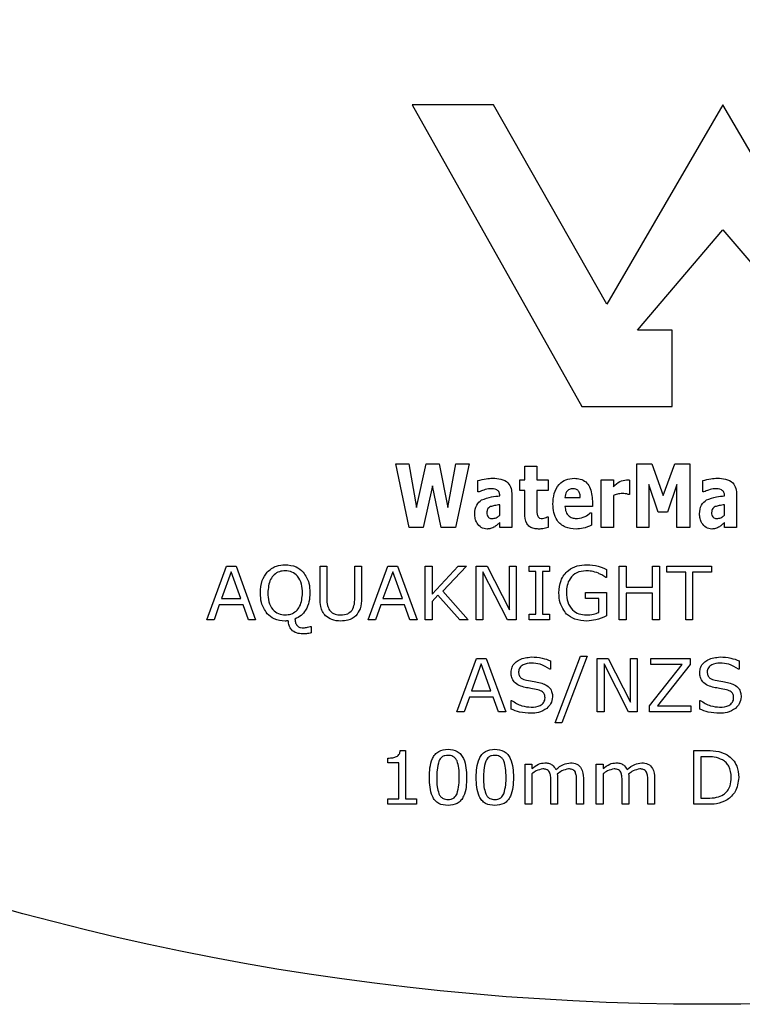
# Model space of a CAD drawing. Units: millimetres. Extents: x 20 to 1168, y 20 to 820.
# Drawn here: x 801 to 828, y 515 to 552 of the extents above; entities that cross this region are included whole.
import ezdxf

# ---------------------------------------------------------------- set-up
doc = ezdxf.new("R2010")
doc.units = ezdxf.units.MM
doc.header["$LTSCALE"] = 4

msp = doc.modelspace()

# ---------------------------------------------------------------- linework, layer by layer
at = {"color": 7, "linetype": 'Continuous', "lineweight": 25}
for p, q in [((818.501, 548.791), (815.457, 548.791)), ((815.457, 548.791), (821.796, 537.536)), ((822.722, 541.35), (818.501, 548.791)), ((827.056, 548.791), (822.722, 541.35)), ((831.391, 541.35), (827.056, 548.791)), ((823.87, 540.388), (827.056, 544.128)), ((827.056, 544.128), (830.243, 540.388)), ((825.166, 540.388), (823.87, 540.388)), ((825.166, 537.536), (825.166, 540.388)), ((821.796, 537.536), (825.166, 537.536)), ((814.85, 535.402), (815.341, 535.402)), ((815.354, 533.027), (814.85, 535.402)), ((815.341, 535.402), (815.628, 533.768)), ((815.628, 533.768), (815.985, 535.402)), ((815.985, 535.402), (816.466, 535.402)), ((816.466, 535.402), (816.792, 533.768)), ((816.792, 533.768), (817.094, 535.402)), ((817.586, 535.402), (817.082, 533.027)), ((817.094, 535.402), (817.586, 535.402)), ((819.66, 534.801), (819.66, 535.312)), ((819.66, 535.312), (820.111, 535.312)), ((820.111, 535.312), (820.111, 534.801)), ((823.839, 533.027), (823.839, 535.402)), ((823.839, 535.402), (824.398, 535.402)), ((824.398, 535.402), (824.83, 534.22)), ((824.83, 534.22), (825.26, 535.402)), ((825.26, 535.402), (825.823, 535.402)), ((825.823, 535.402), (825.823, 533.027)), ((817.916, 534.35), (817.916, 534.774)), ((819.48, 534.41), (819.48, 534.801)), ((819.48, 534.801), (819.66, 534.801)), ((820.111, 534.801), (820.532, 534.801)), ((820.532, 534.801), (820.532, 534.41)), ((822.516, 533.027), (822.516, 534.801)), ((822.516, 534.801), (822.967, 534.801)), ((822.967, 534.801), (822.967, 534.539)), ((823.568, 534.795), (823.568, 534.26)), ((826.304, 534.35), (826.304, 534.774)), ((816.214, 534.575), (815.875, 533.027)), ((816.547, 533.027), (816.214, 534.575)), ((817.957, 534.35), (817.916, 534.35)), ((819.66, 534.41), (819.48, 534.41)), ((819.66, 533.569), (819.66, 534.41)), ((820.532, 534.41), (820.111, 534.41)), ((820.111, 534.41), (820.111, 533.772)), ((824.29, 534.623), (824.29, 533.027)), ((824.645, 533.599), (824.29, 534.623)), ((825.342, 534.623), (824.986, 533.599)), ((825.342, 533.027), (825.342, 534.623)), ((826.345, 534.35), (826.304, 534.35)), ((818.731, 534.2), (818.731, 534.209)), ((819.179, 534.24), (819.179, 533.027)), ((821.162, 534.14), (821.734, 534.14)), ((822.185, 534.009), (822.185, 533.809)), ((822.967, 534.22), (822.967, 533.027)), ((823.568, 534.26), (823.526, 534.26)), ((827.119, 534.2), (827.119, 534.209)), ((827.567, 534.24), (827.567, 533.027)), ((818.728, 533.488), (818.728, 533.869)), ((822.185, 533.809), (821.163, 533.809)), ((827.116, 533.488), (827.116, 533.869)), ((820.494, 533.418), (820.532, 533.418)), ((820.532, 533.418), (820.532, 533.019)), ((822.106, 533.569), (822.155, 533.569)), ((822.155, 533.569), (822.155, 533.114)), ((824.986, 533.599), (824.645, 533.599)), ((815.875, 533.027), (815.354, 533.027)), ((817.082, 533.027), (816.547, 533.027)), ((818.728, 533.027), (818.728, 533.216)), ((819.179, 533.027), (818.728, 533.027)), ((822.967, 533.027), (822.516, 533.027)), ((824.29, 533.027), (823.839, 533.027)), ((825.823, 533.027), (825.342, 533.027)), ((827.116, 533.027), (827.116, 533.216)), ((827.567, 533.027), (827.116, 533.027)), ((807.798, 529.586), (808.531, 531.586)), ((808.531, 531.586), (808.888, 531.586)), ((808.888, 531.586), (809.621, 529.586)), ((812.026, 530.383), (812.026, 531.586)), ((812.026, 531.586), (812.279, 531.586)), ((812.279, 531.586), (812.279, 530.369)), ((813.317, 530.363), (813.317, 531.586)), ((813.317, 531.586), (813.57, 531.586)), ((813.57, 531.586), (813.57, 530.383)), ((813.823, 529.586), (814.556, 531.586)), ((814.556, 531.586), (814.913, 531.586)), ((814.913, 531.586), (815.646, 529.586)), ((815.95, 529.586), (815.95, 531.586)), ((815.95, 531.586), (816.203, 531.586)), ((816.203, 531.586), (816.203, 530.542)), ((816.203, 530.542), (817.173, 531.586)), ((817.494, 531.586), (816.604, 530.645)), ((817.173, 531.586), (817.494, 531.586)), ((817.849, 529.586), (817.849, 531.586)), ((817.849, 531.586), (818.259, 531.586)), ((818.259, 531.586), (819.089, 529.952)), ((819.089, 529.952), (819.089, 531.586)), ((819.089, 531.586), (819.342, 531.586)), ((819.342, 531.586), (819.342, 529.586)), ((819.823, 531.383), (819.823, 531.586)), ((819.823, 531.586), (820.583, 531.586)), ((820.583, 531.586), (820.583, 531.383)), ((822.709, 531.461), (822.709, 531.155)), ((823.19, 529.586), (823.19, 531.586)), ((823.19, 531.586), (823.444, 531.586)), ((823.444, 531.586), (823.444, 530.801)), ((824.431, 530.801), (824.431, 531.586)), ((824.431, 531.586), (824.684, 531.586)), ((824.684, 531.586), (824.684, 529.586)), ((824.963, 531.586), (826.633, 531.586)), ((824.963, 531.358), (824.963, 531.586)), ((826.633, 531.586), (826.633, 531.358)), ((808.709, 531.376), (808.347, 530.37)), ((809.071, 530.37), (808.709, 531.376)), ((814.735, 531.376), (814.372, 530.37)), ((815.096, 530.37), (814.735, 531.376)), ((819.012, 529.586), (818.102, 531.375)), ((818.102, 531.375), (818.102, 529.586)), ((820.077, 531.383), (819.823, 531.383)), ((820.077, 529.788), (820.077, 531.383)), ((820.33, 531.383), (820.33, 529.788)), ((820.583, 531.383), (820.33, 531.383)), ((822.709, 531.155), (822.685, 531.155)), ((825.671, 531.358), (824.963, 531.358)), ((825.671, 529.586), (825.671, 531.358)), ((826.633, 531.358), (825.925, 531.358)), ((825.925, 531.358), (825.925, 529.586)), ((823.444, 530.801), (824.431, 530.801)), ((808.347, 530.37), (809.071, 530.37)), ((814.372, 530.37), (815.096, 530.37)), ((816.423, 530.497), (816.203, 530.264)), ((817.238, 529.586), (816.423, 530.497)), ((816.604, 530.645), (817.545, 529.586)), ((821.925, 530.37), (821.925, 530.598)), ((821.925, 530.598), (822.709, 530.598)), ((822.431, 530.37), (821.925, 530.37)), ((822.431, 529.858), (822.431, 530.37)), ((822.709, 530.598), (822.709, 529.725)), ((823.444, 530.573), (823.444, 529.586)), ((824.431, 530.573), (823.444, 530.573)), ((824.431, 529.586), (824.431, 530.573)), ((808.265, 530.143), (808.068, 529.586)), ((809.154, 530.143), (808.265, 530.143)), ((809.351, 529.586), (809.154, 530.143)), ((814.291, 530.143), (814.093, 529.586)), ((815.179, 530.143), (814.291, 530.143)), ((815.376, 529.586), (815.179, 530.143)), ((816.203, 530.264), (816.203, 529.586)), ((808.068, 529.586), (807.798, 529.586)), ((809.621, 529.586), (809.351, 529.586)), ((814.093, 529.586), (813.823, 529.586)), ((815.646, 529.586), (815.376, 529.586)), ((816.203, 529.586), (815.95, 529.586)), ((817.545, 529.586), (817.238, 529.586)), ((818.102, 529.586), (817.849, 529.586)), ((819.342, 529.586), (819.012, 529.586)), ((819.823, 529.586), (819.823, 529.788)), ((819.823, 529.788), (820.077, 529.788)), ((820.583, 529.586), (819.823, 529.586)), ((820.33, 529.788), (820.583, 529.788)), ((820.583, 529.788), (820.583, 529.586)), ((823.444, 529.586), (823.19, 529.586)), ((824.684, 529.586), (824.431, 529.586)), ((825.925, 529.586), (825.671, 529.586)), ((811.66, 529.332), (811.697, 529.332)), ((811.697, 529.332), (811.697, 529.091)), ((817.127, 526.144), (817.86, 528.144)), ((817.86, 528.144), (818.217, 528.144)), ((818.217, 528.144), (818.95, 526.144)), ((820.798, 525.739), (821.74, 528.22)), ((821.988, 528.22), (821.042, 525.739)), ((821.74, 528.22), (821.988, 528.22)), ((822.368, 526.144), (822.368, 528.144)), ((822.368, 528.144), (822.778, 528.144)), ((822.778, 528.144), (823.608, 526.511)), ((823.608, 528.144), (823.861, 528.144)), ((823.608, 526.511), (823.608, 528.144)), ((823.861, 528.144), (823.861, 526.144)), ((824.368, 527.916), (824.368, 528.144)), ((824.368, 528.144), (825.836, 528.144)), ((825.836, 528.144), (825.836, 527.916)), ((818.039, 527.934), (817.676, 526.929)), ((818.4, 526.929), (818.039, 527.934)), ((820.621, 527.739), (820.602, 527.739)), ((820.621, 528.054), (820.621, 527.739)), ((823.531, 526.144), (822.621, 527.933)), ((822.621, 527.933), (822.621, 526.144)), ((824.317, 526.372), (825.537, 527.916)), ((825.537, 527.916), (824.368, 527.916)), ((825.836, 527.916), (824.609, 526.372)), ((827.659, 527.739), (827.64, 527.739)), ((827.659, 528.054), (827.659, 527.739)), ((817.594, 526.701), (817.397, 526.144)), ((818.483, 526.701), (817.594, 526.701)), ((817.676, 526.929), (818.4, 526.929)), ((818.68, 526.144), (818.483, 526.701)), ((819.152, 526.249), (819.152, 526.574)), ((819.152, 526.574), (819.171, 526.574)), ((824.317, 526.144), (824.317, 526.372)), ((824.609, 526.372), (825.861, 526.372)), ((825.861, 526.372), (825.861, 526.144)), ((826.19, 526.249), (826.19, 526.574)), ((826.19, 526.574), (826.209, 526.574)), ((817.397, 526.144), (817.127, 526.144)), ((818.95, 526.144), (818.68, 526.144)), ((822.621, 526.144), (822.368, 526.144)), ((823.861, 526.144), (823.531, 526.144)), ((825.861, 526.144), (824.317, 526.144)), ((821.042, 525.739), (820.798, 525.739)), ((815.011, 524.702), (815.216, 524.702)), ((815.216, 524.702), (815.216, 522.905)), ((825.975, 522.702), (825.975, 524.702)), ((825.975, 524.702), (826.469, 524.702)), ((826.477, 524.474), (826.228, 524.474)), ((826.228, 524.474), (826.228, 522.93)), ((814.558, 524.246), (814.558, 524.424)), ((814.963, 524.246), (814.558, 524.246)), ((814.963, 522.905), (814.963, 524.246)), ((819.671, 522.702), (819.671, 524.196)), ((819.671, 524.196), (819.925, 524.196)), ((819.925, 524.196), (819.925, 524.03)), ((822.33, 522.702), (822.33, 524.196)), ((822.33, 524.196), (822.583, 524.196)), ((822.583, 524.196), (822.583, 524.03)), ((819.925, 523.835), (819.925, 522.702)), ((822.583, 523.835), (822.583, 522.702)), ((820.633, 522.702), (820.633, 523.566)), ((820.887, 523.674), (820.887, 522.702)), ((821.596, 522.702), (821.596, 523.566)), ((821.849, 523.678), (821.849, 522.702)), ((823.292, 522.702), (823.292, 523.566)), ((823.545, 523.674), (823.545, 522.702)), ((824.254, 522.702), (824.254, 523.566)), ((824.507, 523.678), (824.507, 522.702)), ((814.558, 522.702), (814.558, 522.905)), ((814.558, 522.905), (814.963, 522.905)), ((815.621, 522.702), (814.558, 522.702)), ((815.216, 522.905), (815.621, 522.905)), ((815.621, 522.905), (815.621, 522.702)), ((819.925, 522.702), (819.671, 522.702)), ((820.887, 522.702), (820.633, 522.702)), ((821.849, 522.702), (821.596, 522.702)), ((822.583, 522.702), (822.33, 522.702)), ((823.545, 522.702), (823.292, 522.702)), ((824.507, 522.702), (824.254, 522.702)), ((826.474, 522.702), (825.975, 522.702)), ((826.228, 522.93), (826.477, 522.93))]:
    msp.add_line(p, q, dxfattribs=at)
msp.add_circle((826.469, 612.74), 97.5, dxfattribs=at)
for points, knots in [([(817.916, 534.774), (818.017, 534.801), (818.196, 534.849), (818.382, 534.858), (818.463, 534.861)], [0, 0, 0, 0, 0.560044, 1, 1, 1, 1]), ([(818.463, 534.861), (818.565, 534.858), (818.768, 534.85), (819.042, 534.725), (819.167, 534.481), (819.175, 534.321), (819.179, 534.24)], [0, 0, 0, 0, 0.281351, 0.55967, 0.779108, 1, 1, 1, 1]), ([(820.712, 533.9), (820.72, 534.031), (820.735, 534.294), (820.909, 534.628), (821.192, 534.835), (821.4, 534.852), (821.503, 534.861)], [0, 0, 0, 0, 0.280865, 0.560318, 0.779846, 1, 1, 1, 1]), ([(821.503, 534.861), (821.581, 534.856), (821.736, 534.847), (821.948, 534.736), (822.156, 534.46), (822.173, 534.195), (822.185, 534.009)], [0, 0, 0, 0, 0.187359, 0.374059, 0.560975, 1, 1, 1, 1]), ([(822.967, 534.539), (823.044, 534.617), (823.181, 534.755), (823.372, 534.787), (823.456, 534.801)], [0, 0, 0, 0, 0.560983, 1, 1, 1, 1]), ([(823.456, 534.801), (823.477, 534.801), (823.514, 534.8), (823.552, 534.796), (823.568, 534.795)], [0, 0, 0, 0, 0.5599984, 1, 1, 1, 1]), ([(826.304, 534.774), (826.405, 534.801), (826.584, 534.849), (826.769, 534.858), (826.851, 534.861)], [0, 0, 0, 0, 0.560044, 1, 1, 1, 1]), ([(826.851, 534.861), (826.953, 534.858), (827.156, 534.85), (827.429, 534.725), (827.555, 534.481), (827.563, 534.321), (827.567, 534.24)], [0, 0, 0, 0, 0.281351, 0.55967, 0.779108, 1, 1, 1, 1]), ([(818.365, 534.47), (818.286, 534.458), (818.144, 534.437), (818.014, 534.377), (817.957, 534.35)], [0, 0, 0, 0, 0.558702, 1, 1, 1, 1]), ([(818.731, 534.209), (818.728, 534.253), (818.724, 534.318), (818.674, 534.391), (818.564, 534.463), (818.453, 534.467), (818.365, 534.47)], [0, 0, 0, 0, 0.249852, 0.375051, 0.500499, 1, 1, 1, 1]), ([(821.463, 534.47), (821.416, 534.466), (821.322, 534.456), (821.186, 534.338), (821.171, 534.215), (821.162, 534.14)], [0, 0, 0, 0, 0.28077, 0.560473, 1, 1, 1, 1]), ([(821.734, 534.14), (821.732, 534.185), (821.726, 534.275), (821.674, 534.396), (821.571, 534.464), (821.499, 534.468), (821.463, 534.47)], [0, 0, 0, 0, 0.28095, 0.560193, 0.779485, 1, 1, 1, 1]), ([(826.753, 534.47), (826.674, 534.458), (826.532, 534.437), (826.402, 534.377), (826.345, 534.35)], [0, 0, 0, 0, 0.558702, 1, 1, 1, 1]), ([(827.119, 534.209), (827.116, 534.253), (827.111, 534.318), (827.061, 534.391), (826.951, 534.463), (826.841, 534.467), (826.753, 534.47)], [0, 0, 0, 0, 0.249852, 0.375051, 0.500499, 1, 1, 1, 1]), ([(817.796, 533.532), (817.805, 533.651), (817.82, 533.862), (817.982, 533.994), (818.054, 534.052)], [0, 0, 0, 0, 0.560257, 1, 1, 1, 1]), ([(818.054, 534.052), (818.176, 534.097), (818.396, 534.177), (818.628, 534.193), (818.731, 534.2)], [0, 0, 0, 0, 0.558534, 1, 1, 1, 1]), ([(823.315, 534.29), (823.248, 534.287), (823.128, 534.283), (823.016, 534.239), (822.967, 534.22)], [0, 0, 0, 0, 0.559623, 1, 1, 1, 1]), ([(823.526, 534.26), (823.487, 534.27), (823.418, 534.287), (823.347, 534.289), (823.315, 534.29)], [0, 0, 0, 0, 0.559029, 1, 1, 1, 1]), ([(826.184, 533.532), (826.192, 533.651), (826.207, 533.862), (826.37, 533.994), (826.441, 534.052)], [0, 0, 0, 0, 0.560257, 1, 1, 1, 1]), ([(826.441, 534.052), (826.564, 534.097), (826.783, 534.177), (827.016, 534.193), (827.119, 534.2)], [0, 0, 0, 0, 0.558534, 1, 1, 1, 1]), ([(818.382, 533.802), (818.359, 533.791), (818.313, 533.767), (818.255, 533.691), (818.25, 533.624), (818.247, 533.583)], [0, 0, 0, 0, 0.28059, 0.560748, 1, 1, 1, 1]), ([(818.728, 533.869), (818.662, 533.862), (818.545, 533.849), (818.431, 533.817), (818.382, 533.802)], [0, 0, 0, 0, 0.5604305, 1, 1, 1, 1]), ([(820.111, 533.772), (820.109, 533.717), (820.105, 533.619), (820.124, 533.523), (820.132, 533.48)], [0, 0, 0, 0, 0.560744, 1, 1, 1, 1]), ([(821.575, 532.967), (821.439, 532.977), (821.167, 532.998), (820.86, 533.254), (820.728, 533.581), (820.718, 533.793), (820.712, 533.9)], [0, 0, 0, 0, 0.280237, 0.558443, 0.778854, 1, 1, 1, 1]), ([(821.163, 533.809), (821.171, 533.741), (821.185, 533.605), (821.299, 533.44), (821.463, 533.366), (821.57, 533.361), (821.624, 533.358)], [0, 0, 0, 0, 0.280671, 0.559125, 0.779073, 1, 1, 1, 1]), ([(826.769, 533.802), (826.746, 533.791), (826.7, 533.767), (826.643, 533.691), (826.638, 533.624), (826.635, 533.583)], [0, 0, 0, 0, 0.28059, 0.560748, 1, 1, 1, 1]), ([(827.116, 533.869), (827.05, 533.862), (826.933, 533.849), (826.819, 533.817), (826.769, 533.802)], [0, 0, 0, 0, 0.5604305, 1, 1, 1, 1]), ([(818.255, 532.967), (818.179, 532.979), (818.026, 533.004), (817.88, 533.172), (817.806, 533.353), (817.799, 533.473), (817.796, 533.532)], [0, 0, 0, 0, 0.2784331, 0.5580274, 0.7788343, 1, 1, 1, 1]), ([(818.247, 533.583), (818.246, 533.55), (818.244, 533.491), (818.277, 533.443), (818.291, 533.421)], [0, 0, 0, 0, 0.561461, 1, 1, 1, 1]), ([(818.291, 533.421), (818.305, 533.408), (818.332, 533.381), (818.399, 533.359), (818.448, 533.359), (818.478, 533.358)], [0, 0, 0, 0, 0.280097, 0.559789, 1, 1, 1, 1]), ([(818.478, 533.358), (818.532, 533.369), (818.629, 533.388), (818.698, 533.457), (818.728, 533.488)], [0, 0, 0, 0, 0.55792, 1, 1, 1, 1]), ([(820.179, 532.967), (820.122, 532.97), (820.008, 532.976), (819.844, 533.038), (819.672, 533.232), (819.665, 533.43), (819.66, 533.569)], [0, 0, 0, 0, 0.18771, 0.374783, 0.561089, 1, 1, 1, 1]), ([(820.132, 533.48), (820.141, 533.459), (820.159, 533.416), (820.227, 533.363), (820.287, 533.36), (820.323, 533.358)], [0, 0, 0, 0, 0.280249, 0.559998, 1, 1, 1, 1]), ([(820.323, 533.358), (820.357, 533.364), (820.418, 533.375), (820.471, 533.405), (820.494, 533.418)], [0, 0, 0, 0, 0.559502, 1, 1, 1, 1]), ([(821.624, 533.358), (821.725, 533.374), (821.904, 533.403), (822.044, 533.518), (822.106, 533.569)], [0, 0, 0, 0, 0.558471, 1, 1, 1, 1]), ([(826.642, 532.967), (826.566, 532.979), (826.414, 533.004), (826.268, 533.172), (826.193, 533.353), (826.187, 533.473), (826.184, 533.532)], [0, 0, 0, 0, 0.278433, 0.558027, 0.778834, 1, 1, 1, 1]), ([(826.635, 533.583), (826.634, 533.55), (826.632, 533.491), (826.664, 533.443), (826.678, 533.421)], [0, 0, 0, 0, 0.561461, 1, 1, 1, 1]), ([(826.678, 533.421), (826.692, 533.408), (826.72, 533.381), (826.786, 533.359), (826.835, 533.359), (826.865, 533.358)], [0, 0, 0, 0, 0.280097, 0.559789, 1, 1, 1, 1]), ([(826.865, 533.358), (826.919, 533.369), (827.016, 533.388), (827.085, 533.457), (827.116, 533.488)], [0, 0, 0, 0, 0.55792, 1, 1, 1, 1]), ([(818.542, 533.054), (818.491, 533.026), (818.402, 532.976), (818.3, 532.97), (818.255, 532.967)], [0, 0, 0, 0, 0.559967, 1, 1, 1, 1]), ([(818.728, 533.216), (818.696, 533.183), (818.638, 533.124), (818.571, 533.076), (818.542, 533.054)], [0, 0, 0, 0, 0.560254, 1, 1, 1, 1]), ([(820.532, 533.019), (820.467, 533.001), (820.352, 532.969), (820.232, 532.968), (820.179, 532.967)], [0, 0, 0, 0, 0.559765, 1, 1, 1, 1]), ([(822.155, 533.114), (822.052, 533.066), (821.867, 532.98), (821.665, 532.971), (821.575, 532.967)], [0, 0, 0, 0, 0.559821, 1, 1, 1, 1]), ([(826.929, 533.054), (826.879, 533.026), (826.789, 532.976), (826.687, 532.97), (826.642, 532.967)], [0, 0, 0, 0, 0.559967, 1, 1, 1, 1]), ([(827.116, 533.216), (827.083, 533.183), (827.025, 533.124), (826.959, 533.076), (826.929, 533.054)], [0, 0, 0, 0, 0.560254, 1, 1, 1, 1]), ([(810.049, 531.363), (810.16, 531.452), (810.357, 531.613), (810.61, 531.629), (810.721, 531.636)], [0, 0, 0, 0, 0.558184, 1, 1, 1, 1]), ([(810.721, 531.636), (810.864, 531.624), (811.119, 531.603), (811.311, 531.436), (811.395, 531.363)], [0, 0, 0, 0, 0.559841, 1, 1, 1, 1]), ([(820.937, 530.589), (820.949, 530.747), (820.973, 531.06), (821.245, 531.429), (821.612, 531.614), (821.858, 531.629), (821.981, 531.636)], [0, 0, 0, 0, 0.280296, 0.5591099, 0.7791884, 1, 1, 1, 1]), ([(821.981, 531.636), (822.123, 531.625), (822.375, 531.606), (822.607, 531.506), (822.709, 531.461)], [0, 0, 0, 0, 0.559557, 1, 1, 1, 1]), ([(809.798, 530.585), (809.806, 530.744), (809.821, 531.027), (809.98, 531.26), (810.049, 531.363)], [0, 0, 0, 0, 0.5604198, 1, 1, 1, 1]), ([(810.723, 531.408), (810.649, 531.403), (810.501, 531.392), (810.305, 531.275), (810.108, 531.014), (810.089, 530.762), (810.077, 530.585)], [0, 0, 0, 0, 0.187221, 0.374001, 0.561092, 1, 1, 1, 1]), ([(811.368, 530.585), (811.362, 530.695), (811.352, 530.916), (811.218, 531.203), (810.985, 531.385), (810.81, 531.401), (810.723, 531.408)], [0, 0, 0, 0, 0.281049, 0.560521, 0.780005, 1, 1, 1, 1]), ([(811.395, 531.363), (811.48, 531.229), (811.631, 530.991), (811.642, 530.709), (811.646, 530.585)], [0, 0, 0, 0, 0.558255, 1, 1, 1, 1]), ([(821.937, 531.408), (821.821, 531.397), (821.59, 531.374), (821.344, 531.142), (821.23, 530.867), (821.221, 530.686), (821.216, 530.596)], [0, 0, 0, 0, 0.279666, 0.55842, 0.778922, 1, 1, 1, 1]), ([(822.411, 531.317), (822.325, 531.348), (822.171, 531.401), (822.009, 531.406), (821.937, 531.408)], [0, 0, 0, 0, 0.559766, 1, 1, 1, 1]), ([(822.685, 531.155), (822.636, 531.189), (822.549, 531.25), (822.453, 531.297), (822.411, 531.317)], [0, 0, 0, 0, 0.560089, 1, 1, 1, 1]), ([(810.048, 529.81), (809.964, 529.943), (809.813, 530.181), (809.803, 530.461), (809.798, 530.585)], [0, 0, 0, 0, 0.558253, 1, 1, 1, 1]), ([(810.077, 530.585), (810.082, 530.474), (810.092, 530.254), (810.227, 529.967), (810.461, 529.787), (810.636, 529.771), (810.723, 529.763)], [0, 0, 0, 0, 0.281098, 0.560452, 0.780034, 1, 1, 1, 1]), ([(810.723, 529.763), (810.797, 529.768), (810.944, 529.78), (811.138, 529.898), (811.337, 530.156), (811.355, 530.408), (811.368, 530.585)], [0, 0, 0, 0, 0.187184, 0.374022, 0.561095, 1, 1, 1, 1]), ([(811.646, 530.585), (811.641, 530.473), (811.629, 530.249), (811.51, 529.955), (811.326, 529.727), (811.168, 529.647), (811.089, 529.607)], [0, 0, 0, 0, 0.280444, 0.560257, 0.780191, 1, 1, 1, 1]), ([(812.231, 529.732), (812.19, 529.783), (812.106, 529.885), (812.036, 530.112), (812.03, 530.281), (812.026, 530.383)], [0, 0, 0, 0, 0.2797, 0.55965, 1, 1, 1, 1]), ([(812.279, 530.369), (812.279, 530.284), (812.278, 530.132), (812.348, 529.998), (812.379, 529.94)], [0, 0, 0, 0, 0.561102, 1, 1, 1, 1]), ([(813.217, 529.94), (813.253, 530.015), (813.316, 530.149), (813.317, 530.297), (813.317, 530.363)], [0, 0, 0, 0, 0.557997, 1, 1, 1, 1]), ([(813.57, 530.383), (813.567, 530.249), (813.562, 530.011), (813.425, 529.817), (813.365, 529.732)], [0, 0, 0, 0, 0.56156, 1, 1, 1, 1]), ([(821.224, 529.796), (821.127, 529.929), (820.954, 530.167), (820.942, 530.46), (820.937, 530.589)], [0, 0, 0, 0, 0.557918, 1, 1, 1, 1]), ([(821.216, 530.596), (821.223, 530.477), (821.237, 530.241), (821.413, 529.947), (821.68, 529.783), (821.866, 529.77), (821.959, 529.763)], [0, 0, 0, 0, 0.280749, 0.559735, 0.779508, 1, 1, 1, 1]), ([(810.721, 529.535), (810.578, 529.547), (810.323, 529.569), (810.132, 529.736), (810.048, 529.81)], [0, 0, 0, 0, 0.55992, 1, 1, 1, 1]), ([(811.089, 529.607), (811.094, 529.558), (811.102, 529.46), (811.175, 529.333), (811.299, 529.286), (811.376, 529.283), (811.414, 529.282)], [0, 0, 0, 0, 0.281009, 0.559191, 0.778936, 1, 1, 1, 1]), ([(812.797, 529.535), (812.68, 529.541), (812.47, 529.551), (812.304, 529.677), (812.231, 529.732)], [0, 0, 0, 0, 0.560619, 1, 1, 1, 1]), ([(812.379, 529.94), (812.408, 529.906), (812.466, 529.839), (812.614, 529.774), (812.728, 529.767), (812.797, 529.763)], [0, 0, 0, 0, 0.279787, 0.559838, 1, 1, 1, 1]), ([(812.797, 529.763), (812.889, 529.767), (813.052, 529.775), (813.167, 529.89), (813.217, 529.94)], [0, 0, 0, 0, 0.561202, 1, 1, 1, 1]), ([(813.365, 529.732), (813.269, 529.665), (813.098, 529.544), (812.889, 529.538), (812.797, 529.535)], [0, 0, 0, 0, 0.55775, 1, 1, 1, 1]), ([(821.98, 529.535), (821.824, 529.544), (821.546, 529.561), (821.323, 529.724), (821.224, 529.796)], [0, 0, 0, 0, 0.560486, 1, 1, 1, 1]), ([(821.959, 529.763), (822.05, 529.768), (822.212, 529.777), (822.364, 529.833), (822.431, 529.858)], [0, 0, 0, 0, 0.559899, 1, 1, 1, 1]), ([(822.709, 529.725), (822.579, 529.668), (822.345, 529.567), (822.092, 529.545), (821.98, 529.535)], [0, 0, 0, 0, 0.560352, 1, 1, 1, 1]), ([(810.836, 529.544), (810.815, 529.541), (810.777, 529.536), (810.738, 529.535), (810.721, 529.535)], [0, 0, 0, 0, 0.559922, 1, 1, 1, 1]), ([(811.373, 529.054), (811.296, 529.059), (811.143, 529.07), (810.957, 529.191), (810.856, 529.365), (810.843, 529.485), (810.836, 529.544)], [0, 0, 0, 0, 0.280396, 0.559436, 0.779343, 1, 1, 1, 1]), ([(811.414, 529.282), (811.461, 529.286), (811.545, 529.294), (811.625, 529.321), (811.66, 529.332)], [0, 0, 0, 0, 0.559756, 1, 1, 1, 1]), ([(811.697, 529.091), (811.637, 529.079), (811.53, 529.057), (811.421, 529.055), (811.373, 529.054)], [0, 0, 0, 0, 0.559884, 1, 1, 1, 1]), ([(819.152, 527.614), (819.159, 527.681), (819.172, 527.815), (819.293, 527.981), (819.528, 528.155), (819.755, 528.178), (819.913, 528.194)], [0, 0, 0, 0, 0.186924, 0.373838, 0.561303, 1, 1, 1, 1]), ([(819.913, 528.194), (820.049, 528.188), (820.292, 528.175), (820.52, 528.091), (820.621, 528.054)], [0, 0, 0, 0, 0.559781, 1, 1, 1, 1]), ([(826.19, 527.614), (826.197, 527.681), (826.21, 527.815), (826.331, 527.981), (826.566, 528.155), (826.793, 528.178), (826.951, 528.194)], [0, 0, 0, 0, 0.186924, 0.373838, 0.561303, 1, 1, 1, 1]), ([(826.951, 528.194), (827.087, 528.188), (827.33, 528.175), (827.558, 528.091), (827.659, 528.054)], [0, 0, 0, 0, 0.559781, 1, 1, 1, 1]), ([(819.911, 527.967), (819.802, 527.957), (819.638, 527.943), (819.486, 527.819), (819.437, 527.721), (819.433, 527.667), (819.431, 527.64)], [0, 0, 0, 0, 0.498791, 0.748805, 0.87437, 1, 1, 1, 1]), ([(820.602, 527.739), (820.482, 527.812), (820.269, 527.942), (820.02, 527.959), (819.911, 527.967)], [0, 0, 0, 0, 0.559047, 1, 1, 1, 1]), ([(826.949, 527.967), (826.84, 527.957), (826.676, 527.943), (826.524, 527.819), (826.475, 527.721), (826.471, 527.667), (826.469, 527.64)], [0, 0, 0, 0, 0.498791, 0.748805, 0.87437, 1, 1, 1, 1]), ([(827.64, 527.739), (827.52, 527.812), (827.307, 527.942), (827.058, 527.959), (826.949, 527.967)], [0, 0, 0, 0, 0.559047, 1, 1, 1, 1]), ([(819.68, 527.059), (819.604, 527.079), (819.452, 527.118), (819.266, 527.246), (819.165, 527.428), (819.157, 527.552), (819.152, 527.614)], [0, 0, 0, 0, 0.280785, 0.560097, 0.779764, 1, 1, 1, 1]), ([(819.431, 527.64), (819.434, 527.596), (819.44, 527.507), (819.546, 527.377), (819.657, 527.349), (819.725, 527.331)], [0, 0, 0, 0, 0.280733, 0.55918, 1, 1, 1, 1]), ([(826.718, 527.059), (826.642, 527.079), (826.49, 527.118), (826.304, 527.246), (826.203, 527.428), (826.195, 527.552), (826.19, 527.614)], [0, 0, 0, 0, 0.2807852, 0.5600973, 0.7797641, 1, 1, 1, 1]), ([(826.469, 527.64), (826.472, 527.596), (826.478, 527.507), (826.584, 527.377), (826.695, 527.349), (826.763, 527.331)], [0, 0, 0, 0, 0.280733, 0.55918, 1, 1, 1, 1]), ([(820.152, 526.969), (820.064, 526.986), (819.907, 527.018), (819.75, 527.046), (819.68, 527.059)], [0, 0, 0, 0, 0.5599103, 1, 1, 1, 1]), ([(819.725, 527.331), (819.822, 527.314), (819.996, 527.283), (820.168, 527.245), (820.243, 527.229)], [0, 0, 0, 0, 0.560043, 1, 1, 1, 1]), ([(820.243, 527.229), (820.311, 527.208), (820.445, 527.165), (820.608, 527.044), (820.688, 526.875), (820.694, 526.764), (820.697, 526.709)], [0, 0, 0, 0, 0.28063, 0.560046, 0.77963, 1, 1, 1, 1]), ([(827.19, 526.969), (827.102, 526.986), (826.945, 527.018), (826.788, 527.046), (826.718, 527.059)], [0, 0, 0, 0, 0.55991, 1, 1, 1, 1]), ([(826.763, 527.331), (826.86, 527.314), (827.034, 527.283), (827.206, 527.245), (827.281, 527.229)], [0, 0, 0, 0, 0.560043, 1, 1, 1, 1]), ([(827.281, 527.229), (827.349, 527.208), (827.483, 527.165), (827.646, 527.044), (827.726, 526.875), (827.732, 526.764), (827.735, 526.709)], [0, 0, 0, 0, 0.28063, 0.560046, 0.77963, 1, 1, 1, 1]), ([(819.896, 526.321), (820.015, 526.329), (820.194, 526.341), (820.361, 526.475), (820.412, 526.583), (820.416, 526.641), (820.418, 526.671)], [0, 0, 0, 0, 0.499193, 0.748835, 0.874368, 1, 1, 1, 1]), ([(820.418, 526.671), (820.416, 526.712), (820.413, 526.795), (820.318, 526.919), (820.215, 526.95), (820.152, 526.969)], [0, 0, 0, 0, 0.280943, 0.559041, 1, 1, 1, 1]), ([(820.697, 526.709), (820.683, 526.616), (820.659, 526.449), (820.541, 526.331), (820.49, 526.278)], [0, 0, 0, 0, 0.559123, 1, 1, 1, 1]), ([(826.934, 526.321), (827.053, 526.329), (827.232, 526.341), (827.399, 526.475), (827.45, 526.583), (827.454, 526.641), (827.456, 526.671)], [0, 0, 0, 0, 0.499193, 0.748835, 0.874368, 1, 1, 1, 1]), ([(827.456, 526.671), (827.454, 526.712), (827.451, 526.795), (827.356, 526.919), (827.253, 526.95), (827.19, 526.969)], [0, 0, 0, 0, 0.2809434, 0.5590412, 1, 1, 1, 1]), ([(827.735, 526.709), (827.721, 526.616), (827.697, 526.449), (827.579, 526.331), (827.527, 526.278)], [0, 0, 0, 0, 0.559123, 1, 1, 1, 1]), ([(819.171, 526.574), (819.296, 526.496), (819.519, 526.355), (819.781, 526.332), (819.896, 526.321)], [0, 0, 0, 0, 0.559382, 1, 1, 1, 1]), ([(820.49, 526.278), (820.387, 526.216), (820.203, 526.103), (819.988, 526.096), (819.894, 526.093)], [0, 0, 0, 0, 0.558665, 1, 1, 1, 1]), ([(826.209, 526.574), (826.334, 526.496), (826.557, 526.355), (826.819, 526.332), (826.934, 526.321)], [0, 0, 0, 0, 0.5593816, 1, 1, 1, 1]), ([(827.527, 526.278), (827.425, 526.216), (827.241, 526.103), (827.026, 526.096), (826.932, 526.093)], [0, 0, 0, 0, 0.558665, 1, 1, 1, 1]), ([(819.894, 526.093), (819.751, 526.101), (819.495, 526.114), (819.257, 526.208), (819.152, 526.249)], [0, 0, 0, 0, 0.5596559, 1, 1, 1, 1]), ([(826.932, 526.093), (826.789, 526.101), (826.533, 526.114), (826.295, 526.208), (826.19, 526.249)], [0, 0, 0, 0, 0.559656, 1, 1, 1, 1]), ([(814.558, 524.424), (814.619, 524.425), (814.728, 524.428), (814.831, 524.463), (814.877, 524.479)], [0, 0, 0, 0, 0.560891, 1, 1, 1, 1]), ([(814.877, 524.479), (814.898, 524.493), (814.941, 524.52), (814.998, 524.595), (815.006, 524.662), (815.011, 524.702)], [0, 0, 0, 0, 0.28053, 0.560631, 1, 1, 1, 1]), ([(816.102, 523.701), (816.11, 523.946), (816.121, 524.252), (816.308, 524.561), (816.494, 524.721), (816.677, 524.74), (816.798, 524.753)], [0, 0, 0, 0, 0.499992, 0.625589, 0.750994, 1, 1, 1, 1]), ([(816.798, 524.525), (816.758, 524.523), (816.679, 524.518), (816.545, 524.458), (816.492, 524.368), (816.459, 524.313)], [0, 0, 0, 0, 0.2811645, 0.5615808, 1, 1, 1, 1]), ([(816.798, 524.753), (816.919, 524.74), (817.102, 524.721), (817.288, 524.562), (817.473, 524.252), (817.485, 523.947), (817.494, 523.703)], [0, 0, 0, 0, 0.249031, 0.374442, 0.500059, 1, 1, 1, 1]), ([(817.134, 524.316), (817.116, 524.35), (817.078, 524.42), (816.964, 524.511), (816.861, 524.52), (816.798, 524.525)], [0, 0, 0, 0, 0.280849, 0.561118, 1, 1, 1, 1]), ([(817.849, 523.701), (817.857, 523.946), (817.868, 524.252), (818.055, 524.561), (818.241, 524.721), (818.423, 524.74), (818.545, 524.753)], [0, 0, 0, 0, 0.499992, 0.625589, 0.750994, 1, 1, 1, 1]), ([(818.545, 524.525), (818.505, 524.523), (818.426, 524.518), (818.292, 524.458), (818.239, 524.368), (818.206, 524.313)], [0, 0, 0, 0, 0.2811645, 0.5615808, 1, 1, 1, 1]), ([(818.545, 524.753), (818.666, 524.74), (818.849, 524.721), (819.035, 524.562), (819.22, 524.252), (819.232, 523.947), (819.241, 523.703)], [0, 0, 0, 0, 0.249031, 0.374442, 0.500059, 1, 1, 1, 1]), ([(818.881, 524.316), (818.862, 524.35), (818.825, 524.42), (818.71, 524.511), (818.608, 524.52), (818.545, 524.525)], [0, 0, 0, 0, 0.280849, 0.561118, 1, 1, 1, 1]), ([(826.469, 524.702), (826.616, 524.701), (826.878, 524.7), (827.114, 524.591), (827.219, 524.543)], [0, 0, 0, 0, 0.560696, 1, 1, 1, 1]), ([(827.043, 524.355), (826.942, 524.397), (826.76, 524.472), (826.563, 524.474), (826.477, 524.474)], [0, 0, 0, 0, 0.558716, 1, 1, 1, 1]), ([(827.219, 524.543), (827.292, 524.487), (827.439, 524.375), (827.613, 524.084), (827.634, 523.846), (827.646, 523.7)], [0, 0, 0, 0, 0.280289, 0.560647, 1, 1, 1, 1]), ([(816.459, 524.313), (816.431, 524.201), (816.38, 524), (816.38, 523.792), (816.38, 523.701)], [0, 0, 0, 0, 0.5588379, 1, 1, 1, 1]), ([(817.216, 523.703), (817.217, 523.82), (817.218, 524.028), (817.16, 524.228), (817.134, 524.316)], [0, 0, 0, 0, 0.560899, 1, 1, 1, 1]), ([(818.206, 524.313), (818.178, 524.201), (818.127, 524), (818.127, 523.792), (818.127, 523.701)], [0, 0, 0, 0, 0.5588379, 1, 1, 1, 1]), ([(818.963, 523.703), (818.964, 523.82), (818.965, 524.028), (818.907, 524.228), (818.881, 524.316)], [0, 0, 0, 0, 0.560899, 1, 1, 1, 1]), ([(819.925, 524.03), (820.004, 524.095), (820.147, 524.212), (820.328, 524.236), (820.408, 524.246)], [0, 0, 0, 0, 0.560949, 1, 1, 1, 1]), ([(820.408, 524.246), (820.456, 524.243), (820.552, 524.238), (820.715, 524.166), (820.783, 524.06), (820.824, 523.995)], [0, 0, 0, 0, 0.28144, 0.562295, 1, 1, 1, 1]), ([(820.824, 523.995), (820.913, 524.072), (821.073, 524.208), (821.279, 524.235), (821.37, 524.246)], [0, 0, 0, 0, 0.561053, 1, 1, 1, 1]), ([(821.37, 524.246), (821.45, 524.24), (821.611, 524.229), (821.826, 524.011), (821.84, 523.804), (821.849, 523.678)], [0, 0, 0, 0, 0.28103, 0.55962, 1, 1, 1, 1]), ([(822.583, 524.03), (822.663, 524.095), (822.805, 524.212), (822.986, 524.236), (823.066, 524.246)], [0, 0, 0, 0, 0.560949, 1, 1, 1, 1]), ([(823.066, 524.246), (823.114, 524.243), (823.21, 524.238), (823.373, 524.166), (823.441, 524.06), (823.482, 523.995)], [0, 0, 0, 0, 0.28144, 0.562295, 1, 1, 1, 1]), ([(823.482, 523.995), (823.571, 524.072), (823.731, 524.208), (823.937, 524.235), (824.028, 524.246)], [0, 0, 0, 0, 0.5610529, 1, 1, 1, 1]), ([(824.028, 524.246), (824.108, 524.24), (824.269, 524.229), (824.484, 524.011), (824.498, 523.804), (824.507, 523.678)], [0, 0, 0, 0, 0.2810301, 0.5596205, 1, 1, 1, 1]), ([(827.368, 523.704), (827.355, 523.849), (827.337, 524.05), (827.183, 524.261), (827.09, 524.323), (827.043, 524.355)], [0, 0, 0, 0, 0.558139, 0.779042, 1, 1, 1, 1]), ([(816.798, 522.651), (816.677, 522.664), (816.494, 522.682), (816.307, 522.841), (816.121, 523.151), (816.111, 523.457), (816.102, 523.701)], [0, 0, 0, 0, 0.249098, 0.374467, 0.500057, 1, 1, 1, 1]), ([(816.38, 523.701), (816.379, 523.585), (816.376, 523.379), (816.433, 523.182), (816.458, 523.095)], [0, 0, 0, 0, 0.560855, 1, 1, 1, 1]), ([(817.494, 523.703), (817.487, 523.458), (817.477, 523.152), (817.289, 522.843), (817.102, 522.683), (816.92, 522.664), (816.798, 522.651)], [0, 0, 0, 0, 0.50003, 0.625604, 0.750972, 1, 1, 1, 1]), ([(817.135, 523.091), (817.165, 523.203), (817.217, 523.404), (817.216, 523.612), (817.216, 523.703)], [0, 0, 0, 0, 0.55897, 1, 1, 1, 1]), ([(818.545, 522.651), (818.423, 522.664), (818.241, 522.682), (818.054, 522.841), (817.868, 523.151), (817.857, 523.457), (817.849, 523.701)], [0, 0, 0, 0, 0.2490982, 0.3744669, 0.5000566, 1, 1, 1, 1]), ([(818.127, 523.701), (818.125, 523.585), (818.122, 523.379), (818.18, 523.182), (818.205, 523.095)], [0, 0, 0, 0, 0.560855, 1, 1, 1, 1]), ([(819.241, 523.703), (819.233, 523.458), (819.224, 523.152), (819.036, 522.843), (818.849, 522.683), (818.666, 522.664), (818.545, 522.651)], [0, 0, 0, 0, 0.50003, 0.625604, 0.750972, 1, 1, 1, 1]), ([(818.882, 523.091), (818.912, 523.203), (818.964, 523.404), (818.963, 523.612), (818.963, 523.703)], [0, 0, 0, 0, 0.55897, 1, 1, 1, 1]), ([(820.336, 524.019), (820.251, 524.001), (820.101, 523.97), (819.979, 523.876), (819.925, 523.835)], [0, 0, 0, 0, 0.557501, 1, 1, 1, 1]), ([(820.588, 523.902), (820.573, 523.925), (820.542, 523.971), (820.45, 524.015), (820.379, 524.017), (820.336, 524.019)], [0, 0, 0, 0, 0.279562, 0.559254, 1, 1, 1, 1]), ([(820.633, 523.566), (820.634, 523.63), (820.635, 523.744), (820.603, 523.854), (820.588, 523.902)], [0, 0, 0, 0, 0.56119, 1, 1, 1, 1]), ([(821.298, 524.019), (821.211, 524), (821.057, 523.968), (820.932, 523.871), (820.877, 523.828)], [0, 0, 0, 0, 0.557373, 1, 1, 1, 1]), ([(820.877, 523.828), (820.88, 523.799), (820.885, 523.748), (820.886, 523.696), (820.887, 523.674)], [0, 0, 0, 0, 0.559983, 1, 1, 1, 1]), ([(821.55, 523.9), (821.535, 523.923), (821.504, 523.97), (821.412, 524.015), (821.341, 524.017), (821.298, 524.019)], [0, 0, 0, 0, 0.2796711, 0.5593521, 1, 1, 1, 1]), ([(821.596, 523.566), (821.596, 523.63), (821.597, 523.744), (821.565, 523.852), (821.55, 523.9)], [0, 0, 0, 0, 0.561225, 1, 1, 1, 1]), ([(822.994, 524.019), (822.91, 524.001), (822.759, 523.97), (822.637, 523.876), (822.583, 523.835)], [0, 0, 0, 0, 0.5575011, 1, 1, 1, 1]), ([(823.247, 523.902), (823.231, 523.925), (823.2, 523.971), (823.108, 524.015), (823.037, 524.017), (822.994, 524.019)], [0, 0, 0, 0, 0.279562, 0.559254, 1, 1, 1, 1]), ([(823.292, 523.566), (823.292, 523.63), (823.293, 523.744), (823.261, 523.854), (823.247, 523.902)], [0, 0, 0, 0, 0.56119, 1, 1, 1, 1]), ([(823.956, 524.019), (823.87, 524), (823.715, 523.968), (823.59, 523.871), (823.535, 523.828)], [0, 0, 0, 0, 0.5573726, 1, 1, 1, 1]), ([(823.535, 523.828), (823.538, 523.799), (823.544, 523.748), (823.545, 523.696), (823.545, 523.674)], [0, 0, 0, 0, 0.559983, 1, 1, 1, 1]), ([(824.209, 523.9), (824.193, 523.923), (824.162, 523.97), (824.07, 524.015), (823.999, 524.017), (823.956, 524.019)], [0, 0, 0, 0, 0.279671, 0.559352, 1, 1, 1, 1]), ([(824.254, 523.566), (824.254, 523.63), (824.255, 523.744), (824.223, 523.852), (824.209, 523.9)], [0, 0, 0, 0, 0.561225, 1, 1, 1, 1]), ([(827.071, 523.063), (827.126, 523.106), (827.235, 523.191), (827.351, 523.417), (827.361, 523.595), (827.368, 523.704)], [0, 0, 0, 0, 0.279973, 0.55997, 1, 1, 1, 1]), ([(827.646, 523.7), (827.623, 523.512), (827.582, 523.176), (827.328, 522.958), (827.216, 522.862)], [0, 0, 0, 0, 0.559628, 1, 1, 1, 1]), ([(816.458, 523.095), (816.476, 523.059), (816.513, 522.987), (816.629, 522.893), (816.734, 522.884), (816.798, 522.879)], [0, 0, 0, 0, 0.280875, 0.560952, 1, 1, 1, 1]), ([(816.798, 522.879), (816.838, 522.881), (816.917, 522.886), (817.052, 522.945), (817.104, 523.036), (817.135, 523.091)], [0, 0, 0, 0, 0.281321, 0.561907, 1, 1, 1, 1]), ([(818.205, 523.095), (818.223, 523.059), (818.26, 522.987), (818.376, 522.893), (818.481, 522.884), (818.545, 522.879)], [0, 0, 0, 0, 0.280875, 0.560952, 1, 1, 1, 1]), ([(818.545, 522.879), (818.585, 522.881), (818.664, 522.886), (818.799, 522.945), (818.851, 523.036), (818.882, 523.091)], [0, 0, 0, 0, 0.281321, 0.561907, 1, 1, 1, 1]), ([(826.477, 522.93), (826.594, 522.931), (826.802, 522.932), (826.989, 523.023), (827.071, 523.063)], [0, 0, 0, 0, 0.560854, 1, 1, 1, 1]), ([(827.216, 522.862), (827.083, 522.804), (826.846, 522.701), (826.588, 522.702), (826.474, 522.702)], [0, 0, 0, 0, 0.5583617, 1, 1, 1, 1])]:
    msp.add_open_spline(points, degree=3, knots=knots, dxfattribs=at)

doc.saveas('drawing.dxf')
